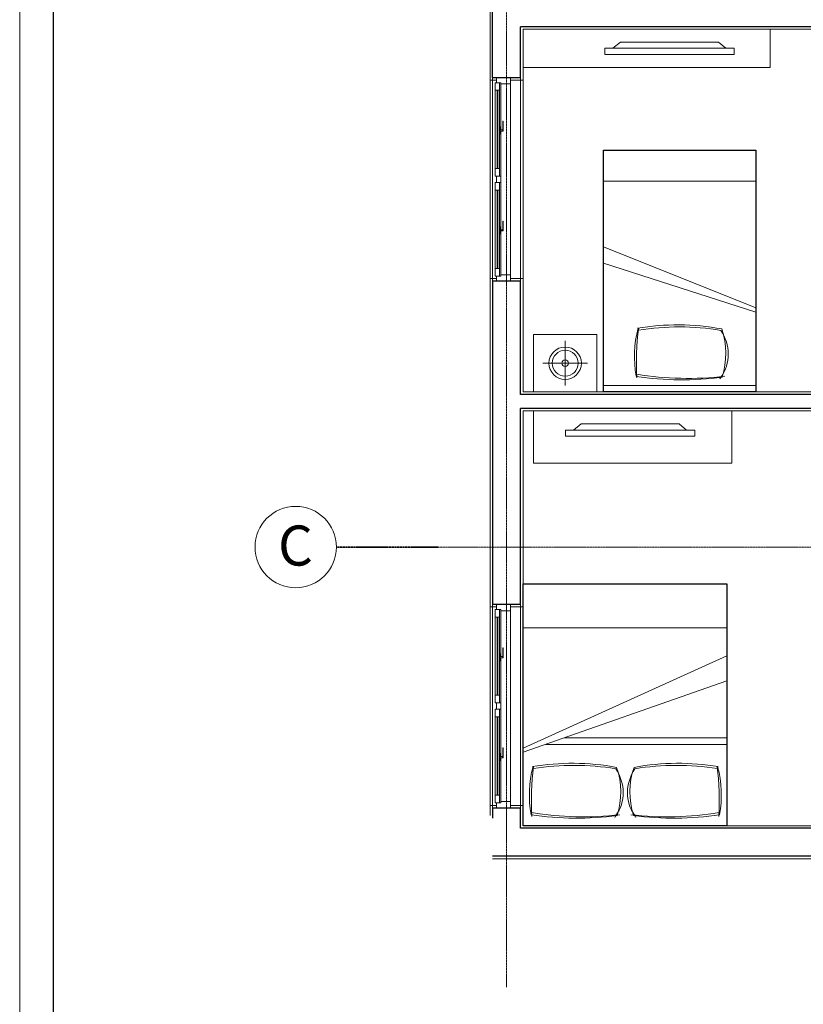
# Model space of a CAD drawing. Units: millimetres. Extents: x 1182064 to 2066477, y -240431 to 293785.
# Drawn here: x 1649427 to 1655585, y 100107 to 107845 of the extents above; entities that cross this region are included whole.
import ezdxf

# ---------------------------------------------------------------- set-up
doc = ezdxf.new("R2010")
doc.units = ezdxf.units.MM
doc.linetypes.add('CENTER', pattern=[2, 1.25, -0.25, 0.25, -0.25])
doc.linetypes.add('Grid Line', pattern=[7, 4, -1, 1, -1])
for name, color, linetype, lineweight in [('2-cua', 5, 'Continuous', 13), ('A-CUA', 34, 'Continuous', 15), ('A-NETMANH', 252, 'Continuous', 9), ('A-Nettuong', 7, 'Continuous', 30), ('A-thay CUA', 251, 'Continuous', 5), ('A-Thietbi', 8, 'Continuous', 9), ('a-vua', 42, 'Continuous', 5), ('G-ANNO-TTLB-THIN', 151, 'Continuous', 9), ('S-GRID', 8, 'Continuous', 9), ('S-GRID-IDEN', 1, 'Continuous', 9)]:
    doc.layers.add(name, color=color, linetype=linetype, lineweight=lineweight)
doc.layers.add('Wipeout', color=8, linetype='Continuous')
doc.styles.add('Arial', font='arial_2.ttf', dxfattribs={"height": 393.413174})

# ---------------------------------------------------------------- blocks, each defined once
blk = doc.blocks.new('Grid - M_Grid H_893-TẦNG 20')
at = {"layer": 'S-GRID-IDEN'}
blk.add_circle((0, 0), 4, dxfattribs=at)
blk = doc.blocks.new('Bed1600')
for p, q in [((-800, 0), (-800, 1900)), ((800, 1900), (-800, 1900)), ((800, 0), (800, 1900)), ((800, 1554.8, 0), (-800, 1554.8, 0)), ((-800, 610.2), (800, 1334.5)), ((-800, 577.4), (800, 1138.1)), ((-622.5, 639.6), (800, 639.6)), ((-477.5, 690.4), (800, 690.4))]:
    blk.add_line(p, q)
at = {"linetype": 'ByBlock'}
blk.add_line((800, 0), (-800, 0), dxfattribs=at)
for centre, major_axis, ratio, start_param, end_param in [((904.2, 284.8), (-1654.7, -85), 0.714653, -0.22466, 0.095951), ((6580.3, 290.4), (-7315.8, -124), 0.521275, -0.078595, 0.024388), ((287.4, -968), (-1625.8, -443.2), 0.85489, 4.213037, 4.613602), ((376.9, -1559.5), (-1305.2, -1577.1), 0.984534, 3.66803, 3.988733), ((-441.3, 274.9), (424.5, -54.2), 0.856764, -0.413052, 0.63709), ((-761.4, 263.8), (728.1, 0), 0.909091, -0.280538, 0.299165), ((-360.3, 1493.3), (-1846.5, -39.6), 0.77642, 1.349028, 1.716566), ((-335.5, 1825.8), (2096.4, -19.2), 0.837419, 4.529127, 4.861169), ((-441.3, 274.9), (424.5, -54.2), 0.856764, -0.455863, -0.347806), ((-761.4, 263.8), (728.1, 0), 0.909091, -0.280538, -0.250085)]:
    blk.add_ellipse(centre, major_axis=major_axis, ratio=ratio, start_param=start_param, end_param=end_param)
at = {"extrusion": (0, 0, -1)}
for centre, major_axis, ratio, start_param, end_param in [((-282.3, -968), (1625.8, -443.2), 0.85489, 4.213037, 4.613602), ((-371.8, -1559.5), (1305.2, -1577.1), 0.984534, 3.66803, 3.988733), ((-6575.2, 290.4), (7315.8, -124), 0.521275, -0.078595, 0.024388), ((-899.1, 284.8), (1654.7, -85), 0.714653, -0.22466, 0.095951), ((446.4, 274.9), (-424.5, -54.2), 0.856764, -0.413052, 0.63709), ((766.5, 263.8), (-728.1, 0), 0.909091, -0.280538, 0.299165), ((340.6, 1825.8), (-2096.4, -19.2), 0.837419, 4.529127, 4.861169), ((766.5, 263.8), (-728.1, 0), 0.909091, -0.280538, -0.250085), ((446.4, 274.9), (-424.5, -54.2), 0.856764, -0.455863, -0.347806), ((365.4, 1493.3), (1846.5, -39.6), 0.77642, 1.349028, 1.716566)]:
    blk.add_ellipse(centre, major_axis=major_axis, ratio=ratio, start_param=start_param, end_param=end_param, dxfattribs=at)
at = {"layer": 'Wipeout'}
blk.add_lwpolyline([(-800, 1900), (800, 1900), (800, 0), (-800, 0)], close=True, dxfattribs=at)
blk = doc.blocks.new('single bed')
for p, q in [((8296.9, 29870.8), (8296.9, 28021)), ((9495, 29870.8), (9495, 28021)), ((8296.9, 29293.8), (9495, 28909.9)), ((8296.9, 29261.1), (9495, 28781.9)), ((9495, 28266.2, 0), (8296.9, 28266.2, 0)), ((9495, 28021), (8296.9, 28021))]:
    blk.add_line(p, q)
blk.add_lwpolyline([(8296.9, 29870.8), (9495, 29870.8), (9495, 29920.8), (8296.9, 29920.8), (8296.9, 29870.8)])
for centre, major_axis, ratio, start_param, end_param in [((8940.8, 29610.2), (-424.5, 54.2), 0.856764, -0.413052, 0.63709), ((9260.9, 29621.3), (-728.1, 0), 0.909091, -0.280538, 0.299165), ((8835, 28059.3), (-2096.4, 19.2), 0.837419, 4.529127, 4.861169), ((9260.9, 29621.3), (-728.1, 0), 0.909091, -0.280538, -0.250085), ((8940.8, 29610.2), (-424.5, 54.2), 0.856764, -0.455863, -0.347806), ((8859.8, 28391.9), (1846.5, 39.6), 0.77642, 1.349028, 1.716566), ((1919.2, 29594.8), (7315.8, 124), 0.521275, -0.078595, 0.024388), ((7595.3, 29600.3), (1654.7, 84.9), 0.714653, -0.22466, 0.095951)]:
    blk.add_ellipse(centre, major_axis=major_axis, ratio=ratio, start_param=start_param, end_param=end_param)
at = {"extrusion": (0, 0, -1)}
for centre, major_axis, ratio, start_param, end_param in [((8781.8, 30853.1), (-1625.8, 443.2), 0.85489, 4.213037, 4.613602), ((8871.3, 31444.7), (-1305.2, 1577.1), 0.984534, 3.66803, 3.988733)]:
    blk.add_ellipse(centre, major_axis=major_axis, ratio=ratio, start_param=start_param, end_param=end_param, dxfattribs=at)
at = {"layer": 'Wipeout'}
blk.add_lwpolyline([(8296.9, 29920.8), (9495, 29920.8), (9495, 28021), (8296.9, 28021)], close=True, dxfattribs=at)
blk = doc.blocks.new('den d500')
for p, q in [((0, -175.6), (0, 175.6)), ((-175.6, 0), (175.6, 0))]:
    blk.add_line(p, q)
for radius in [127.5, 102, 25.5]:
    blk.add_circle((0, 0), radius)
blk = doc.blocks.new('cua so WC1')
at = {"color": 32}
for p, q in [((50, 110), (1550, 110)), ((50, 35), (394.9, 35)), ((715, 25), (100, 25)), ((404.5, 35), (775, 35)), ((825, 35), (1179.9, 35)), ((1500, 25), (885, 25)), ((1189.5, 35), (1550, 35)), ((100, -10), (715, -10)), ((885, -10), (1500, -10))]:
    blk.add_line(p, q, dxfattribs=at)
blk.add_line((1600, 110), (1600, 110))
for points in [[(50, 110), (0, 110), (0, 0), (40, 0), (40, 35), (50, 35)], [(1550, 110), (1600, 110), (1600, 0), (1560, 0), (1560, 35), (1550, 35)], [(40, 25), (40, -10), (100, -10), (100, 25)], [(775, 25), (775, -10), (715, -10), (715, 25)], [(775, 0), (825, 0), (825, 35), (775, 35)], [(825, 25), (825, -10), (885, -10), (885, 25)], [(1500, 25), (1500, -10), (1560, -10), (1560, 25)]]:
    blk.add_lwpolyline(points, close=True)
at = {"layer": 'A-CUA'}
for p, q in [((100, 10), (715, 10)), ((100, 5), (715, 5)), ((1500, 10), (885, 10)), ((1500, 5), (885, 5))]:
    blk.add_line(p, q, dxfattribs=at)
at = {"layer": 'A-NETMANH'}
for points in [[(372.3, 25), (427.1, 25), (427.1, 28.7), (372.3, 28.7)], [(394.9, 49.7), (472.4, 49.7), (472.4, 52.7), (394.9, 52.7)], [(394.9, 28.7), (404.5, 28.7), (404.5, 49.7), (394.9, 49.7)], [(1157.3, 25), (1212.1, 25), (1212.1, 28.7), (1157.3, 28.7)], [(1179.9, 49.7), (1257.4, 49.7), (1257.4, 52.7), (1179.9, 52.7)], [(1179.9, 28.7), (1189.5, 28.7), (1189.5, 49.7), (1179.9, 49.7)]]:
    blk.add_lwpolyline(points, close=True, dxfattribs=at)
blk = doc.blocks.new('A$C46FD24C6')
at = {"layer": 'A-Nettuong'}
for p, q in [((3420, 9640), (-110, 9640)), ((110, 9420), (110, 9260)), ((3210, 9420), (110, 9420)), ((-110, 9260), (-110, 9340)), ((-110, 9260), (110, 9260)), ((-110, 5120), (-110, 7660)), ((110, 7660), (-110, 7660)), ((110, 7660), (110, 6120)), ((4670, 6120), (110, 6120)), ((3210, 6010), (110, 6010)), ((110, 6010), (110, 5120)), ((110, 5120), (-110, 5120)), ((-110, 3520), (-110, -110)), ((-110, 3520), (110, 3520)), ((110, 3520), (110, 3120)), ((3210, 3120), (110, 3120))]:
    blk.add_line(p, q, dxfattribs=at)
at = {"layer": 'A-thay CUA'}
for p, q in [((-110, 9260), (-110, 7660)), ((110, 9260), (110, 7660)), ((-110, 5120), (-110, 3520)), ((110, 5120), (110, 3520))]:
    blk.add_line(p, q, dxfattribs=at)
at = {"layer": 'A-Thietbi'}
for points in [[(1770, 6550), (1770, 6140), (209.9, 6140), (209.9, 6550), (1770, 6550)], [(526.1, 6290), (584.9, 6242.1), (1355.1, 6242.1), (1413.9, 6290)], [(209.9, 5540), (709.9, 5540), (709.9, 5990), (209.9, 5990), (209.9, 5540)], [(2069.8, 3440), (2069.8, 3140), (130, 3140), (130, 3440), (2069.8, 3440)], [(835.1, 3290), (893.9, 3242.1), (1664.1, 3242.1), (1723, 3290)]]:
    blk.add_lwpolyline(points, dxfattribs=at)
for points in [[(461.7, 6290), (1478.3, 6290), (1478.3, 6338), (461.7, 6338)], [(770.7, 3290), (1787.4, 3290), (1787.4, 3338), (770.7, 3338)]]:
    blk.add_lwpolyline(points, close=True, dxfattribs=at)
at = {"layer": 'a-vua'}
for p, q in [((-130, 7680), (-130, 9240)), ((-130, 3540), (-130, 5100)), ((130, 5100), (130, 3540))]:
    blk.add_line(p, q, dxfattribs=at)
for points in [[(-110, 9660), (3440, 9660), (3440, 9610)], [(3440, 9400), (3340, 9400), (3340, 7230), (3430, 7230), (3430, 7080), (3190, 7080), (3190, 9400), (130, 9400), (130, 9240), (30, 9240)], [(-80, 9240), (-130, 9240), (-130, 9320)], [(-80, 5100), (-130, 5100), (-130, 7680), (-80, 7680)], [(30, 7680), (130, 7680), (130, 6140), (4650, 6140), (4650, 6175), (4800, 6175), (4800, 5990), (4800, 5990), (3340, 5990), (3340, 4080), (3190, 4080), (3190, 5990), (130, 5990), (130, 5100), (30, 5100)], [(1230, -80), (1230, -130), (-130, -130), (-130, 3540), (-80, 3540)], [(30, 3540), (130, 3540), (130, 3140), (3190, 3140), (3190, 3230), (3340, 3230), (3340, 2900), (3190, 2900), (3190, 2990), (130, 2990), (130, 130), (1230, 130), (1230, 30)]]:
    blk.add_lwpolyline(points, dxfattribs=at)
at = {"layer": '2-cua', "extrusion": (0, 0, -1), "xscale": -1, "zscale": -1, "rotation": 90}
for p in [(80, 9260), (80, 5120)]:
    blk.add_blockref('cua so WC1', p, dxfattribs=at)
at = {"layer": 'A-Thietbi', "xscale": -1}
for name, p, rotation in [('Bed1600', (930, 9400), 180), ('single bed', (10254.7, -23930.9), 359.9995880506028)]:
    blk.add_blockref(name, p, dxfattribs=dict(at, rotation=rotation))
at = {"layer": 'A-Thietbi', "extrusion": (0, 0, -1), "xscale": -1, "zscale": -1}
blk.add_blockref('den d500', (-459.9, 5765), dxfattribs=at)
blk = doc.blocks.new('khunga2')
at = {"color": 4}
blk.add_line((-112964, 276), (-112964, 81724), dxfattribs=at)
at = {"layer": 'G-ANNO-TTLB-THIN'}
blk.add_line((-114000, 0), (-114000, 82000), dxfattribs=at)

msp = doc.modelspace()

# ---------------------------------------------------------------- linework, layer by layer
at = {"layer": 'S-GRID', "linetype": 'Grid Line'}
for p, q in [((1653253.844, 100240.917), (1653253.844, 111383.943)), ((1652716.219, 103700.13), (1662309.788, 103700.13))]:
    msp.add_line(p, q, dxfattribs=at)
at = {"layer": 'S-GRID', "linetype": 'Grid Line', "lineweight": 35}
msp.add_line((1651916.219, 103700.13), (1652716.219, 103700.13), dxfattribs=at)

# ---------------------------------------------------------------- block references
at = {"xscale": 0.2557894736528397, "yscale": 0.2557894736855815, "zscale": 0.2557894736842105}
msp.add_blockref('khunga2', (1678587, 94436), dxfattribs=at)
at = {"linetype": 'CENTER', "ltscale": 3, "xscale": -1, "rotation": 180}
msp.add_blockref('A$C46FD24C6', (1653253.844, 110910.13), dxfattribs=at)
at = {"layer": 'S-GRID-IDEN', "xscale": 80, "yscale": 80, "zscale": 80, "rotation": 270}
msp.add_blockref('Grid - M_Grid H_893-TẦNG 20', (1651596.219, 103700.13), dxfattribs=at)

# ---------------------------------------------------------------- texts
at = {"layer": 'S-GRID-IDEN', "insert": (1651594.155, 103869.727), "char_height": 314.731, "width": 376.32, "attachment_point": 2, "line_spacing_factor": 0.938532, "style": 'Arial'}
msp.add_mtext('C', dxfattribs=at)

doc.saveas('drawing.dxf')
